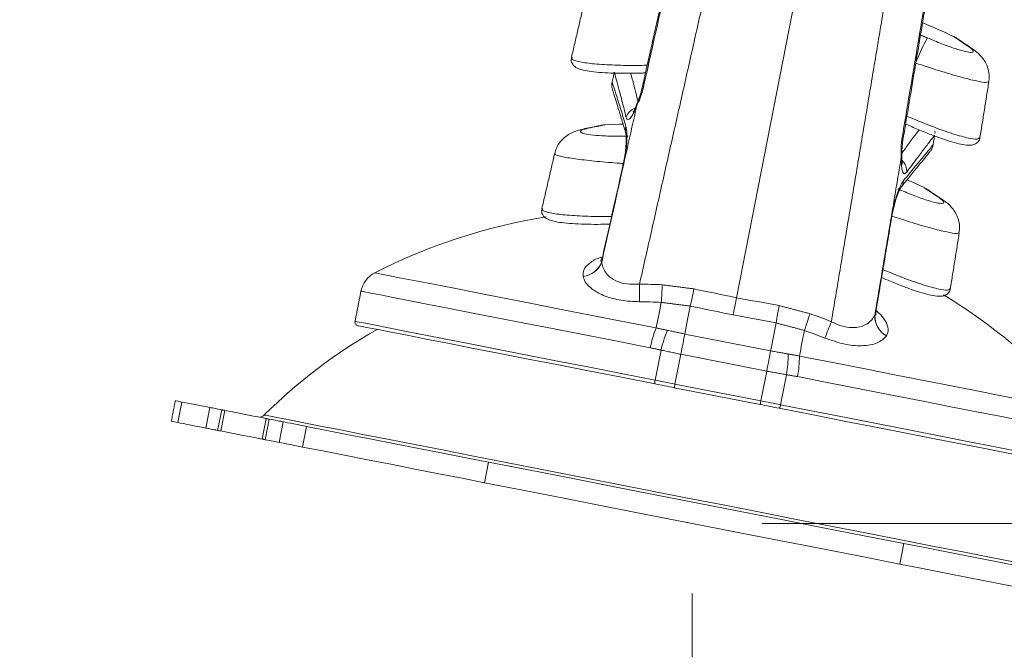
# Model space of a CAD drawing. Units: inches. Extents: x 3 to 99.2, y 1.4 to 64.8.
# Drawn here: x 36.6 to 40.8, y 41.2 to 43.9 of the extents above; entities that cross this region are included whole.
import ezdxf

# ---------------------------------------------------------------- set-up
doc = ezdxf.new("R2010")
doc.units = ezdxf.units.IN
doc.header["$MEASUREMENT"] = 0
doc.styles.add('SLDTEXTSTYLE0', font='TXT', dxfattribs={"width": 0.75})
doc.dimstyles.new('SLDDIMSTYLE0', dxfattribs={"dimtxt": 0.826772, "dimasz": 0.936, "dimexe": 0, "dimexo": 0.0625, "dimgap": 0.206693, "dimtad": 0, "dimtih": 1, "dimtoh": 1, "dimrnd": 1e-09, "dimzin": 12, "dimdsep": 46, "dimtxsty": 'SLDTEXTSTYLE0', "dimsah": 1, "dimcen": 0.09, "dimadec": 0, "dimazin": 0, "dimtfac": 1, "dimtofl": 0, "dimtmove": 0, "dimatfit": 3, "dimfxl": 0, "dimtolj": 1, "dimtzin": 12, "dimarcsym": 0})

# ---------------------------------------------------------------- blocks, each defined once
blk = doc.blocks.new('*D14')
at = {"color": 7, "linetype": 'Continuous', "lineweight": 0}
for p, q in [((15.6297, 41.4136), (15.6297, 38.7391)), ((39.4785, 41.4136), (39.4785, 38.7391)), ((25.5824, 41.3591), (25.5824, 40.2437)), ((25.5824, 41.3591), (25.7502, 41.3591)), ((29.0024, 41.3591), (28.8345, 41.3591)), ((29.0024, 41.3591), (29.0024, 40.2437)), ((25.5824, 40.2437), (25.7502, 40.2437)), ((29.0024, 40.2437), (28.8345, 40.2437)), ((15.6297, 39.4891), (23.1456, 39.4891)), ((39.4785, 39.4891), (31.4391, 39.4891))]:
    blk.add_line(p, q, dxfattribs=at)
for points in [[(15.6297, 39.4891), (16.5657, 39.3331), (16.5657, 39.6451)], [(39.4785, 39.4891), (38.5425, 39.6451), (38.5425, 39.3331)]]:
    blk.add_solid(points, dxfattribs=at)
at = {"color": 7, "linetype": 'Continuous', "lineweight": 0, "attachment_point": 1, "style": 'SLDTEXTSTYLE0'}
for s, insert, char_height in [('605.8', (25.9181, 41.211), 0.82677), ('23.85', (25.9181, 39.8987), 0.82677), ('MAX. SPREAD', (23.7823, 38.5863), 0.826772)]:
    blk.add_mtext(s, dxfattribs=dict(at, insert=insert, char_height=char_height))
blk = doc.blocks.new('*D15')
at = {"color": 7, "linetype": 'Continuous', "lineweight": 0}
for p, q in [((30.2562, 61.2476), (46.8606, 61.2476)), ((46.1106, 61.2476), (46.1106, 54.5649)), ((44.4006, 54.4665), (44.4006, 53.351)), ((44.4006, 54.4665), (44.5685, 54.4665)), ((47.8206, 54.4665), (47.6528, 54.4665)), ((47.8206, 54.4665), (47.8206, 53.351)), ((44.4006, 53.351), (44.5685, 53.351)), ((47.8206, 53.351), (47.6528, 53.351)), ((46.1106, 41.7136), (46.1106, 49.3156)), ((39.7785, 41.7136), (46.8606, 41.7136))]:
    blk.add_line(p, q, dxfattribs=at)
for points in [[(46.1106, 61.2476), (45.9546, 60.3116), (46.2666, 60.3116)], [(46.1106, 41.7136), (46.2666, 42.6496), (45.9546, 42.6496)]]:
    blk.add_solid(points, dxfattribs=at)
at = {"color": 7, "linetype": 'Continuous', "lineweight": 0, "char_height": 0.82677, "attachment_point": 1, "style": 'SLDTEXTSTYLE0'}
for s, insert in [('496.2', (44.7364, 54.3183)), ('19.53', (44.7364, 53.006)), ('MAX.', (44.8018, 51.6937)), ('EXTENSION', (43.3493, 50.3813))]:
    blk.add_mtext(s, dxfattribs=dict(at, insert=insert))

msp = doc.modelspace()

# ---------------------------------------------------------------- linework, layer by layer
at = {"color": 7, "linetype": 'Continuous', "lineweight": 15}
for p, q in [((39.668, 42.6803), (40.0117, 44.4337)), ((40.6703, 43.7531), (40.6571, 43.7603)), ((39.135, 43.6037), (39.135, 43.6037)), ((39.1352, 43.6044), (39.1352, 43.6044)), ((39.2626, 43.5754), (39.2626, 43.5754)), ((39.033, 43.4066), (39.0182, 43.405)), ((40.5101, 43.3342), (40.5101, 43.3342)), ((40.5102, 43.3348), (40.5102, 43.3348)), ((40.5302, 43.1131), (40.5435, 43.1059)), ((39.4465, 42.5249), (39.8145, 42.4528)), ((39.3449, 42.456), (39.3196, 42.3274)), ((39.4294, 42.4381), (39.4045, 42.3107)), ((39.7974, 42.366), (39.4294, 42.4381)), ((39.7974, 42.366), (39.7725, 42.2386)), ((39.8825, 42.3506), (39.8573, 42.222)), ((39.7694, 42.2229), (39.4014, 42.295)), ((39.4045, 42.3107), (39.7725, 42.2386)), ((37.2748, 42.1455), (37.292, 42.2336)), ((37.4112, 42.2102), (37.3939, 42.1222)), ((37.4448, 42.1122), (37.462, 42.2002)), ((37.4757, 42.1976), (37.4584, 42.1095)), ((37.6351, 42.0749), (37.6523, 42.1629)), ((37.666, 42.1603), (37.6487, 42.0722)), ((37.7081, 42.0606), (37.7254, 42.1486)), ((37.8262, 42.1288), (37.809, 42.0408)), ((38.6061, 41.976), (38.5889, 41.8879)), ((40.3854, 41.6272), (40.3681, 41.5392))]:
    msp.add_line(p, q, dxfattribs=at)
at = {"color": 7, "linetype": 'Continuous', "lineweight": 15, "flags": 128}
for points in [[(39.2677, 43.5752), (39.2635, 43.5756), (39.2626, 43.5754)], [(39.2412, 43.5041), (39.2414, 43.5104), (39.2421, 43.5125)], [(39.1833, 43.4242), (39.1662, 43.4237), (39.1015, 43.421)], [(40.3813, 43.3562), (40.3805, 43.3567), (40.3765, 43.3579)], [(40.3765, 43.2904), (40.3763, 43.2879), (40.3742, 43.282)], [(39.1807, 43.2442), (39.1808, 43.2443), (39.1824, 43.2444)], [(40.4722, 43.1523), (40.4133, 43.1793), (40.3981, 43.1859)], [(40.3321, 43.0186), (40.3321, 43.0186), (40.3305, 43.0193)], [(38.118, 42.7872), (38.1252, 42.7858), (38.1467, 42.7816), (38.1824, 42.7746), (38.2318, 42.7649), (38.2946, 42.7526), (38.3701, 42.7378), (38.4577, 42.7207), (38.5563, 42.7013), (38.6652, 42.68), (38.7834, 42.6568), (38.9095, 42.6321), (39.0426, 42.606), (39.1812, 42.5788), (39.3241, 42.5508)], [(39.2986, 42.466), (39.1567, 42.4938), (39.0189, 42.5208), (38.8863, 42.5468), (38.7602, 42.5715), (38.6417, 42.5947), (38.5318, 42.6163), (38.4315, 42.6359), (38.3417, 42.6535), (38.2632, 42.6689), (38.1967, 42.682), (38.1427, 42.6925), (38.1018, 42.7005), (38.0744, 42.7059), (38.0606, 42.7086), (38.0589, 42.709)], [(39.3241, 42.5508), (39.327, 42.5652), (39.3297, 42.5794), (39.3325, 42.5934), (39.3352, 42.6072), (39.3379, 42.6208), (39.3405, 42.6342), (39.3431, 42.6475), (39.3457, 42.6605)], [(39.4465, 42.5249), (39.4495, 42.5407), (39.4526, 42.5562), (39.4556, 42.5714), (39.4585, 42.5865), (39.4614, 42.6013), (39.4643, 42.616), (39.4671, 42.6303), (39.4699, 42.6445)], [(38.0335, 42.5795), (38.0353, 42.5791), (38.0497, 42.5763), (38.0784, 42.5707), (38.1211, 42.5623), (38.1774, 42.5513), (38.2468, 42.5377), (38.3286, 42.5216), (38.4221, 42.5033), (38.5264, 42.4828), (38.6406, 42.4604), (38.7636, 42.4363), (38.8942, 42.4107), (39.0313, 42.3839), (39.1736, 42.356), (39.3196, 42.3274)], [(39.8145, 42.4528), (39.8175, 42.4685), (39.8206, 42.484), (39.8236, 42.4993), (39.8265, 42.5144), (39.8294, 42.5292), (39.8323, 42.5438), (39.8351, 42.5582), (39.8379, 42.5724)], [(39.3193, 42.3111), (39.1747, 42.3395), (39.0339, 42.3671), (38.8982, 42.3937), (38.7689, 42.419), (38.6471, 42.4429), (38.5341, 42.465), (38.4308, 42.4853), (38.3382, 42.5034), (38.2572, 42.5193), (38.1885, 42.5328), (38.1328, 42.5437), (38.0906, 42.552), (38.0622, 42.5575), (38.0479, 42.5603), (38.0461, 42.5607)], [(39.9375, 42.4306), (39.9403, 42.445), (39.9431, 42.4591), (39.9458, 42.4731), (39.9485, 42.4869), (39.9512, 42.5006), (39.9538, 42.514), (39.9564, 42.5272), (39.959, 42.5403)], [(39.4465, 42.5249), (39.4448, 42.5167), (39.443, 42.5075), (39.4411, 42.4973), (39.4389, 42.4864), (39.4367, 42.4749), (39.4343, 42.4629), (39.4319, 42.4506), (39.4294, 42.4381)], [(39.8145, 42.4528), (39.8128, 42.4446), (39.811, 42.4354), (39.809, 42.4252), (39.8069, 42.4143), (39.8046, 42.4028), (39.8023, 42.3908), (39.7999, 42.3784), (39.7974, 42.366)], [(39.9375, 42.4306), (40.0804, 42.4026), (40.2191, 42.3754), (40.3521, 42.3493), (40.4783, 42.3246), (40.5964, 42.3014), (40.7053, 42.2801), (40.804, 42.2607), (40.8915, 42.2436), (40.967, 42.2288), (41.0298, 42.2165), (41.0792, 42.2068), (41.1149, 42.1998), (41.1365, 42.1956), (41.1437, 42.1941)], [(39.3196, 42.3274), (39.3302, 42.3253), (39.3407, 42.3232), (39.3513, 42.3211), (39.3619, 42.3191), (39.3725, 42.317), (39.3832, 42.3149), (39.3938, 42.3128), (39.4045, 42.3107)], [(41.1688, 42.0994), (41.1671, 42.0997), (41.1533, 42.1024), (41.1259, 42.1078), (41.085, 42.1158), (41.031, 42.1264), (40.9645, 42.1394), (40.886, 42.1548), (40.7962, 42.1724), (40.6959, 42.1921), (40.586, 42.2136), (40.4675, 42.2368), (40.3414, 42.2616), (40.2088, 42.2875), (40.071, 42.3146), (39.9291, 42.3424)], [(39.4014, 42.295), (39.3911, 42.297), (39.3808, 42.2991), (39.3705, 42.3011), (39.3602, 42.3031), (39.3499, 42.3051), (39.3397, 42.3071), (39.3295, 42.3091), (39.3193, 42.3111)], [(39.4045, 42.3107), (39.4039, 42.3077), (39.4033, 42.3047), (39.4028, 42.302), (39.4023, 42.2996), (39.4019, 42.2977), (39.4016, 42.2962), (39.4014, 42.2953), (39.4014, 42.295)], [(37.292, 42.2336), (37.2762, 42.2367), (37.2665, 42.2386), (37.2632, 42.2392), (37.2632, 42.2392)], [(39.7725, 42.2386), (39.7719, 42.2355), (39.7713, 42.2326), (39.7708, 42.2299), (39.7703, 42.2275), (39.7699, 42.2255), (39.7696, 42.2241), (39.7694, 42.2232), (39.7694, 42.2229)], [(39.7725, 42.2386), (39.7831, 42.2365), (39.7938, 42.2344), (39.8044, 42.2323), (39.815, 42.2302), (39.8256, 42.2282), (39.8362, 42.2261), (39.8468, 42.224), (39.8573, 42.222)], [(37.292, 42.2336), (37.3018, 42.2316), (37.3153, 42.229), (37.3313, 42.2259), (37.349, 42.2224), (37.3671, 42.2189), (37.3842, 42.2155), (37.3993, 42.2125), (37.4112, 42.2102)], [(37.4112, 42.2102), (37.4164, 42.2092), (37.422, 42.2081), (37.4279, 42.2069), (37.4341, 42.2057), (37.4407, 42.2044), (37.4475, 42.2031), (37.4546, 42.2017), (37.462, 42.2002)], [(37.462, 42.2002), (37.465, 42.1997), (37.4677, 42.1991), (37.4701, 42.1987), (37.472, 42.1983), (37.4736, 42.198), (37.4748, 42.1977), (37.4754, 42.1976), (37.4757, 42.1976)], [(37.4757, 42.1976), (37.4824, 42.1962), (37.5015, 42.1925), (37.5302, 42.1869), (37.564, 42.1802), (37.5978, 42.1736), (37.6264, 42.168), (37.6456, 42.1643), (37.6523, 42.1629)], [(39.8515, 42.2068), (39.8413, 42.2088), (39.8311, 42.2108), (39.8209, 42.2128), (39.8106, 42.2148), (39.8003, 42.2168), (39.79, 42.2188), (39.7797, 42.2209), (39.7694, 42.2229)], [(41.1247, 41.9572), (41.1229, 41.9576), (41.1086, 41.9604), (41.0802, 41.9659), (41.038, 41.9742), (40.9822, 41.9851), (40.9136, 41.9986), (40.8325, 42.0145), (40.74, 42.0326), (40.6367, 42.0529), (40.5237, 42.075), (40.4019, 42.0989), (40.2726, 42.1242), (40.1369, 42.1508), (39.9961, 42.1784), (39.8515, 42.2068)], [(39.8573, 42.222), (40.0034, 42.1933), (40.1456, 42.1654), (40.2827, 42.1386), (40.4133, 42.113), (40.5363, 42.0889), (40.6505, 42.0665), (40.7548, 42.046), (40.8483, 42.0277), (40.9302, 42.0117), (40.9996, 41.9981), (41.0559, 41.987), (41.0986, 41.9787), (41.1272, 41.973), (41.1416, 41.9702), (41.1434, 41.9699)], [(37.2748, 42.1455), (37.2589, 42.1486), (37.2493, 42.1505), (37.246, 42.1512), (37.246, 42.1512)], [(37.6443, 42.1779), (37.6512, 42.1766), (37.6717, 42.1726), (37.7058, 42.1659), (37.7531, 42.1566), (37.8134, 42.1448), (37.8861, 42.1305), (37.9707, 42.1139), (38.0667, 42.0951), (38.1733, 42.0742), (38.2897, 42.0514), (38.415, 42.0269), (38.5484, 42.0007), (38.6887, 41.9732), (38.8351, 41.9445), (38.9864, 41.9149), (39.1415, 41.8845), (39.2992, 41.8536), (39.4584, 41.8223), (39.6179, 41.7911), (39.7765, 41.76), (39.933, 41.7293), (40.0863, 41.6993), (40.2353, 41.6701), (40.3788, 41.6419), (40.5158, 41.6151), (40.6453, 41.5897), (40.7662, 41.566), (40.8778, 41.5441)], [(37.6523, 42.1629), (37.6525, 42.1629), (37.6532, 42.1628), (37.6544, 42.1625), (37.6559, 42.1622), (37.6579, 42.1618), (37.6603, 42.1614), (37.663, 42.1608), (37.666, 42.1603)], [(37.666, 42.1603), (37.675, 42.1585), (37.6837, 42.1568), (37.6919, 42.1552), (37.6996, 42.1537), (37.7069, 42.1522), (37.7136, 42.1509), (37.7198, 42.1497), (37.7254, 42.1486)], [(37.3939, 42.1222), (37.382, 42.1245), (37.3669, 42.1275), (37.3498, 42.1308), (37.3318, 42.1344), (37.3141, 42.1378), (37.298, 42.141), (37.2846, 42.1436), (37.2748, 42.1455)], [(37.4448, 42.1122), (37.4374, 42.1137), (37.4302, 42.1151), (37.4234, 42.1164), (37.4169, 42.1177), (37.4106, 42.1189), (37.4047, 42.1201), (37.3992, 42.1212), (37.3939, 42.1222)], [(37.4584, 42.1095), (37.4582, 42.1096), (37.4575, 42.1097), (37.4564, 42.1099), (37.4548, 42.1102), (37.4528, 42.1106), (37.4505, 42.1111), (37.4478, 42.1116), (37.4448, 42.1122)], [(37.4584, 42.1095), (37.4651, 42.1082), (37.4843, 42.1045), (37.5129, 42.0988), (37.5467, 42.0922), (37.5805, 42.0856), (37.6092, 42.08), (37.6283, 42.0762), (37.6351, 42.0749)], [(37.7254, 42.1486), (37.7337, 42.147), (37.7444, 42.1449), (37.7569, 42.1424), (37.7707, 42.1397), (37.7852, 42.1369), (37.7997, 42.134), (37.8136, 42.1313), (37.8262, 42.1288)], [(38.6061, 41.976), (38.5097, 41.9949), (38.4095, 42.0145), (38.3073, 42.0345), (38.2048, 42.0546), (38.1037, 42.0744), (38.0058, 42.0936), (37.9128, 42.1119), (37.8262, 42.1288)], [(37.6487, 42.0722), (37.6457, 42.0728), (37.643, 42.0733), (37.6407, 42.0738), (37.6387, 42.0742), (37.6371, 42.0745), (37.636, 42.0747), (37.6353, 42.0749), (37.6351, 42.0749)], [(37.6487, 42.0722), (37.6578, 42.0705), (37.6664, 42.0688), (37.6746, 42.0672), (37.6824, 42.0656), (37.6896, 42.0642), (37.6963, 42.0629), (37.7025, 42.0617), (37.7081, 42.0606)], [(37.809, 42.0408), (37.7964, 42.0433), (37.7825, 42.046), (37.768, 42.0489), (37.7535, 42.0517), (37.7397, 42.0544), (37.7271, 42.0569), (37.7165, 42.059), (37.7081, 42.0606)], [(38.5889, 41.8879), (38.4924, 41.9068), (38.3923, 41.9265), (38.2901, 41.9465), (38.1875, 41.9666), (38.0865, 41.9864), (37.9886, 42.0056), (37.8956, 42.0238), (37.809, 42.0408)], [(40.3854, 41.6272), (40.2149, 41.6606), (40.0395, 41.695), (39.8603, 41.7301), (39.6787, 41.7657), (39.4957, 41.8016), (39.3128, 41.8374), (39.1312, 41.8731), (38.952, 41.9082), (38.7766, 41.9426), (38.6061, 41.976)], [(40.3681, 41.5392), (40.1976, 41.5726), (40.0222, 41.607), (39.8431, 41.6421), (39.6614, 41.6777), (39.4785, 41.7136), (39.2956, 41.7494), (39.1139, 41.785), (38.9348, 41.8201), (38.7593, 41.8545), (38.5889, 41.8879)], [(41.1653, 41.4743), (41.0787, 41.4913), (40.9856, 41.5095), (40.8877, 41.5287), (40.7867, 41.5485), (40.6842, 41.5686), (40.5819, 41.5887), (40.4818, 41.6083), (40.3854, 41.6272)], [(41.148, 41.3863), (41.0614, 41.4033), (40.9684, 41.4215), (40.8705, 41.4407), (40.7694, 41.4605), (40.6669, 41.4806), (40.5647, 41.5007), (40.4645, 41.5203), (40.3681, 41.5392)]]:
    msp.add_lwpolyline(points, dxfattribs=at)
at = {"color": 7, "linetype": 'Continuous', "lineweight": 15}
for centre, radius, start, end in [((39.3791, 41.2065), 2.8656, 64.8036, 67.7075), ((41.5466, 43.2277), 1.2023, 151.9097, 157.2834), ((39.2548, 43.4338), 0.0627, 110.3433, 161.6087), ((39.2463, 43.3992), 0.0544, 162.5258, 197.0873), ((40.3351, 43.2221), 0.0627, 356.2115, 47.539), ((40.3298, 43.1868), 0.0544, 320.4041, 355.2941), ((39.2522, 40.5594), 2.5, 99.2009, 116.9818), ((38.9992, 42.8689), 0.0975, 276.6763, 339.1969), ((38.9993, 42.8683), 0.0975, 276.6725, 339.1809), ((38.1688, 42.6874), 0.112, 116.9818, 168.9097), ((33.9538, 42.7681), 5.2989, 358.8665, 359.6815), ((39.2386, 40.6071), 2.1316, 87.0001, 89.6218), ((34.8011, 42.9687), 4.555, 356.1206, 357.069), ((36.364, 43.3621), 3.1877, 346.9896, 348.3452), ((39.2382, 40.6113), 2.052, 86.9988, 89.6237), ((39.2522, 40.5594), 2.5, 40.8375, 58.5721), ((42.9737, 42.0663), 3.1764, 169.4716, 170.832), ((38.0492, 42.5764), 0.016, 168.9097, 258.9097), ((44.299, 41.1047), 4.5713, 160.7516, 161.6967), ((39.2831, 40.5988), 2.1312, 68.1973, 70.8195), ((44.9937, 40.6037), 5.3003, 158.1368, 158.9516), ((40.3581, 42.602), 0.0975, 178.6383, 241.1471), ((40.3585, 42.6025), 0.0975, 178.6228, 241.1433), ((39.2522, 40.5594), 2.2815, 119.5226, 134.8109), ((39.6741, 42.3994), 0.3813, 156.6015, 169.9445), ((39.7822, 42.3598), 0.4478, 156.1713, 167.5879), ((39.2841, 40.6002), 2.0541, 68.1973, 70.8195), ((39.4414, 42.4266), 0.4476, 350.2301, 1.6501), ((39.5563, 42.4225), 0.3813, 347.8753, 1.2198), ((39.3436, 42.3187), 0.0255, 160.166, 197.2752), ((39.8318, 42.223), 0.0255, 320.5365, 357.6614), ((37.6232, 42.1992), 0.03, 258.9097, 314.8109)]:
    msp.add_arc(centre, radius, start, end, dxfattribs=at)
for centre, major_axis, ratio, start_param, end_param in [((-44.1313, 56.9006), (145.2653, -28.3826), 0.017434, 0.959314, 0.960847), ((122.6346, 24.2117), (145.2306, -28.5596), 0.017434, 2.180746, 2.182279), ((-44.1323, 56.9042), (145.2646, -28.3858), 0.016801, 0.959301, 0.960847), ((122.6368, 24.2146), (145.2312, -28.5563), 0.016801, 2.180745, 2.182292)]:
    msp.add_ellipse(centre, major_axis=major_axis, ratio=ratio, start_param=start_param, end_param=end_param, dxfattribs=at)
for points in [[(39.6496, 44.5015), (39.2526, 42.7386)], [(40.0746, 42.5775), (40.3726, 44.3598)], [(39.3968, 44.1729), (39.2627, 43.5754)], [(39.0158, 43.9457), (38.9611, 43.7104)], [(40.3812, 43.3562), (40.4825, 43.9601)], [(40.4566, 43.8055), (40.4859, 43.7938)], [(38.9611, 43.7104), (38.961, 43.7099)], [(39.1352, 43.6044), (39.135, 43.6037)], [(39.135, 43.6038), (39.135, 43.6034)], [(40.7113, 43.3668), (40.7495, 43.6056)], [(40.7495, 43.6056), (40.7496, 43.6058)], [(40.5101, 43.3342), (40.5102, 43.3348)], [(38.889, 43.2985), (38.8343, 43.0632)], [(40.3742, 43.282), (40.2607, 42.6043)], [(39.1811, 43.2441), (39.0934, 42.8534)], [(38.8343, 43.0632), (38.8342, 43.0627)], [(40.2658, 42.6236), (40.332, 43.0186)], [(40.5845, 42.7196), (40.6227, 42.9584)], [(40.6227, 42.9584), (40.6227, 42.9586)], [(39.094, 42.8533), (39.0903, 42.8343)], [(39.0903, 42.8343), (39.0905, 42.8337)], [(39.0106, 42.7715), (39.0105, 42.7721)], [(38.0589, 42.709), (38.0335, 42.5795)], [(39.3501, 42.7358), (39.486, 42.7182)], [(39.4699, 42.6445), (39.3457, 42.6605)], [(39.8508, 42.6467), (39.9832, 42.6117)], [(40.261, 42.6048), (40.2648, 42.624)], [(39.959, 42.5403), (39.8379, 42.5724)], [(40.2607, 42.6043), (40.261, 42.6048)], [(39.3241, 42.5508), (39.3726, 42.5407)], [(39.3726, 42.5407), (39.4465, 42.5249)], [(40.3114, 42.5171), (40.3111, 42.5166)], [(39.3449, 42.456), (39.2986, 42.466)], [(39.4294, 42.4381), (39.3449, 42.456)], [(39.8145, 42.4528), (39.8888, 42.4395)], [(39.8888, 42.4395), (39.9375, 42.4306)], [(39.8825, 42.3506), (39.7974, 42.366)], [(39.9291, 42.3424), (39.8825, 42.3506)], [(37.2632, 42.2392), (37.246, 42.1512)]]:
    msp.add_open_spline(points, degree=1, dxfattribs=at)
for points, knots in [([(39.4017, 44.1727), (39.3926, 44.1321), (39.3479, 43.9329), (39.3033, 43.7337), (39.2677, 43.5752)], [0, 0, 0, 0, 0.203992, 1, 1, 1, 1]), ([(40.3765, 43.3579), (40.3834, 43.3989), (40.4172, 43.6002), (40.451, 43.8015), (40.478, 43.9618)], [0, 0, 0, 0, 0.203992, 1, 1, 1, 1]), ([(40.6571, 43.7603), (40.6367, 43.7738), (40.6008, 43.7976), (40.5994, 43.7985), (40.5988, 43.7989)], [0, 0, 0, 0, 0.56747, 1, 1, 1, 1]), ([(40.6716, 43.7522), (40.6639, 43.7573), (40.6449, 43.77), (40.6251, 43.7831), (40.6139, 43.7905), (40.6116, 43.792), (40.6107, 43.7926), (40.611, 43.7924), (40.6103, 43.7929), (40.6099, 43.7932), (40.6083, 43.7942), (40.6049, 43.7962), (40.6016, 43.7985), (40.5992, 43.7993), (40.5989, 43.7994)], [0, 0, 0, 0, 0.190308, 0.473164, 0.750969, 0.888533, 0.923539, 0.945717, 0.947922, 0.949925, 0.953233, 0.970269, 0.996724, 1, 1, 1, 1]), ([(40.4859, 43.7938), (40.5069, 43.785), (40.5487, 43.7673), (40.6064, 43.7466), (40.6512, 43.7337), (40.6785, 43.73), (40.686, 43.7355), (40.6762, 43.747), (40.662, 43.7569), (40.6571, 43.7603)], [0, 0, 0, 0, 0.157316, 0.314774, 0.468621, 0.61895, 0.768534, 0.920331, 1, 1, 1, 1]), ([(40.7483, 43.6059), (40.7496, 43.6133), (40.7527, 43.6315), (40.7476, 43.6594), (40.7371, 43.6861), (40.7228, 43.7078), (40.7065, 43.7254), (40.6897, 43.7399), (40.6767, 43.7485), (40.6702, 43.7528)], [0, 0, 0, 0, 0.11011, 0.267633, 0.408801, 0.541694, 0.678745, 0.838977, 1, 1, 1, 1]), ([(38.9625, 43.7102), (38.9614, 43.7071), (38.9579, 43.6974), (38.9652, 43.6796), (38.9774, 43.6683), (38.9917, 43.6609), (39.0125, 43.6546), (39.0456, 43.6489), (39.09, 43.6447), (39.1426, 43.6423), (39.2, 43.6418), (39.2461, 43.6423), (39.2723, 43.6435), (39.278, 43.6438)], [0, 0, 0, 0, 0.031528, 0.097225, 0.154, 0.221809, 0.328242, 0.453481, 0.58534, 0.711978, 0.837843, 0.96415, 1, 1, 1, 1]), ([(38.9653, 43.7094), (38.9638, 43.7077), (38.958, 43.7017), (38.9865, 43.6921), (39.0463, 43.6826), (39.1332, 43.6769), (39.2171, 43.6752), (39.2688, 43.676), (39.2853, 43.6763)], [0, 0, 0, 0, 0.078453, 0.288935, 0.493584, 0.696771, 0.903266, 1, 1, 1, 1]), ([(40.7472, 43.606), (40.7457, 43.6042), (40.7424, 43.6004), (40.6995, 43.6077), (40.629, 43.6253), (40.5365, 43.6524), (40.4687, 43.6748), (40.4349, 43.6859)], [0, 0, 0, 0, 0.1658226, 0.3692866, 0.5773382, 0.7893533, 1, 1, 1, 1]), ([(39.1443, 43.6464), (39.1437, 43.6431), (39.142, 43.6347), (39.1388, 43.6199), (39.1362, 43.6087), (39.1352, 43.6044)], [0, 0, 0, 0, 0.276209, 0.718148, 1, 1, 1, 1]), ([(39.1953, 43.4536), (39.1891, 43.4783), (39.1768, 43.5277), (39.1619, 43.583), (39.1508, 43.6236), (39.146, 43.6406), (39.1445, 43.6459), (39.1443, 43.6464)], [0, 0, 0, 0, 0.239748, 0.479494, 0.726038, 0.972582, 1, 1, 1, 1]), ([(39.2149, 43.6422), (39.216, 43.6381), (39.2207, 43.6207), (39.231, 43.5815), (39.2415, 43.5389), (39.2457, 43.5219)], [0, 0, 0, 0, 0.160263, 0.664911, 1, 1, 1, 1]), ([(39.135, 43.6037), (39.134, 43.5966), (39.1322, 43.5853), (39.1361, 43.5746), (39.1376, 43.5706)], [0, 0, 0, 0, 0.625452, 1, 1, 1, 1]), ([(39.1352, 43.6046), (39.1352, 43.6044), (39.1351, 43.6041), (39.135, 43.6038), (39.135, 43.6037)], [0, 0, 0, 0, 0.784696, 1, 1, 1, 1]), ([(39.1352, 43.6044), (39.1372, 43.598), (39.1414, 43.5853), (39.1542, 43.5452), (39.1714, 43.4907), (39.1868, 43.4406), (39.1944, 43.4155)], [0, 0, 0, 0, 0.246739, 0.493486, 0.746736, 1, 1, 1, 1]), ([(39.1371, 43.5705), (39.1384, 43.5662), (39.1412, 43.5571), (39.15, 43.5286), (39.1625, 43.4882), (39.1773, 43.4403), (39.1892, 43.4009), (39.1946, 43.3828)], [0, 0, 0, 0, 0.190603, 0.40193, 0.612321, 0.822285, 1, 1, 1, 1]), ([(39.2677, 43.5752), (39.2649, 43.565), (39.2585, 43.5415), (39.2478, 43.5186), (39.2423, 43.5065), (39.2412, 43.5041)], [0, 0, 0, 0, 0.379557, 0.876305, 1, 1, 1, 1]), ([(39.2621, 43.5755), (39.2612, 43.5707), (39.2579, 43.5544), (39.2497, 43.5329), (39.2441, 43.5179), (39.2421, 43.5125)], [0, 0, 0, 0, 0.210672, 0.717315, 1, 1, 1, 1]), ([(39.0905, 42.8337), (39.1127, 42.9327), (39.163, 43.1562), (39.2132, 43.3796), (39.2412, 43.5041)], [0, 0, 0, 0, 0.4432431, 1, 1, 1, 1]), ([(39.2412, 43.5041), (39.2397, 43.5003), (39.2334, 43.4839), (39.2217, 43.4604), (39.2084, 43.4437), (39.1994, 43.4424), (39.1965, 43.4504), (39.1953, 43.4536)], [0, 0, 0, 0, 0.0782894, 0.3370881, 0.5947939, 0.8392768, 1, 1, 1, 1]), ([(39.242, 43.5129), (39.2393, 43.5058), (39.2339, 43.4918), (39.2281, 43.481), (39.2251, 43.4769), (39.2257, 43.4776), (39.2257, 43.4776)], [0, 0, 0, 0, 0.370081, 0.727523, 0.966143, 1, 1, 1, 1]), ([(40.3983, 43.4582), (40.4298, 43.445), (40.4954, 43.4174), (40.5871, 43.3846), (40.6591, 43.364), (40.7033, 43.3573), (40.7073, 43.3641), (40.7091, 43.3672)], [0, 0, 0, 0, 0.19919, 0.415442, 0.626016, 0.830754, 1, 1, 1, 1]), ([(39.0747, 43.4164), (39.0745, 43.4163), (39.07, 43.4154), (39.0522, 43.4119), (39.0287, 43.4071), (39.0173, 43.4048)], [0, 0, 0, 0, 0.0322232, 0.5280321, 1, 1, 1, 1]), ([(39.1015, 43.4204), (39.1029, 43.4206), (39.1097, 43.422), (39.0823, 43.4166), (39.0461, 43.4092), (39.033, 43.4066)], [0, 0, 0, 0, 0.135082, 0.687868, 1, 1, 1, 1]), ([(39.1015, 43.4209), (39.0994, 43.4207), (39.0956, 43.4204), (39.0915, 43.4197), (39.0892, 43.4193), (39.0887, 43.4192), (39.0884, 43.4191), (39.0882, 43.4191), (39.088, 43.419), (39.0877, 43.419), (39.0864, 43.4187), (39.0815, 43.4177), (39.0698, 43.4154), (39.0657, 43.4146)], [0, 0, 0, 0, 0.043583, 0.080501, 0.088489, 0.09223, 0.095163, 0.099329, 0.107489, 0.131236, 0.273813, 0.743166, 1, 1, 1, 1]), ([(39.0876, 43.4189), (39.0876, 43.4189), (39.0877, 43.419), (39.0867, 43.4188), (39.0857, 43.4186)], [0, 0, 0, 0, 0.088072, 1, 1, 1, 1]), ([(39.1944, 43.4155), (39.1963, 43.4057), (39.2, 43.3862), (39.1979, 43.3357), (39.1912, 43.2858), (39.1846, 43.2548), (39.1824, 43.2444)], [0, 0, 0, 0, 0.287939, 0.574841, 0.857533, 1, 1, 1, 1]), ([(40.3928, 43.4252), (40.3944, 43.4244), (40.4147, 43.415), (40.4544, 43.3981), (40.5089, 43.3761), (40.5591, 43.3579), (40.6027, 43.3443), (40.6394, 43.3355), (40.6637, 43.3327), (40.6833, 43.3348), (40.7, 43.3431), (40.7108, 43.3576), (40.7105, 43.3657), (40.7105, 43.3675)], [0, 0, 0, 0, 0.010634, 0.139239, 0.267323, 0.394032, 0.520698, 0.647868, 0.781114, 0.858652, 0.921279, 0.982415, 1, 1, 1, 1]), ([(39.0183, 43.4043), (39.0093, 43.4026), (38.9898, 43.3988), (38.9636, 43.3891), (38.9358, 43.3723), (38.9133, 43.3504), (38.8963, 43.325), (38.892, 43.3059), (38.8902, 43.2983)], [0, 0, 0, 0, 0.189591, 0.410037, 0.558524, 0.715675, 0.886342, 1, 1, 1, 1]), ([(39.033, 43.4066), (39.0223, 43.4039), (39.001, 43.3986), (38.9967, 43.3901), (39.0143, 43.3825), (39.0525, 43.3767), (39.106, 43.3731), (39.1594, 43.3722), (39.1926, 43.3728), (39.2041, 43.373)], [0, 0, 0, 0, 0.157315, 0.314774, 0.468621, 0.618951, 0.768533, 0.920333, 1, 1, 1, 1]), ([(39.1943, 43.3832), (39.1943, 43.3833), (39.1941, 43.3837), (39.1955, 43.3762), (39.1962, 43.36), (39.1949, 43.3318), (39.192, 43.3035), (39.1885, 43.2847), (39.1875, 43.2795)], [0, 0, 0, 0, 0.058288, 0.206175, 0.407146, 0.644901, 0.900814, 1, 1, 1, 1]), ([(40.3768, 43.3002), (40.3858, 43.3126), (40.409, 43.3446), (40.434, 43.3779), (40.4463, 43.3942), (40.4506, 43.3999)], [0, 0, 0, 0, 0.289936, 0.750186, 1, 1, 1, 1]), ([(40.5176, 43.3772), (40.5131, 43.3715), (40.504, 43.3599), (40.4755, 43.3227), (40.4402, 43.276), (40.4118, 43.2373), (40.3976, 43.2179)], [0, 0, 0, 0, 0.273908, 0.550288, 0.774478, 1, 1, 1, 1]), ([(40.5102, 43.3348), (40.5113, 43.3418), (40.5136, 43.3556), (40.5161, 43.3695), (40.5173, 43.3759), (40.5176, 43.3772)], [0, 0, 0, 0, 0.442109, 0.88481, 1, 1, 1, 1]), ([(40.518, 43.3845), (40.5183, 43.3865), (40.519, 43.3908), (40.5185, 43.3939), (40.5182, 43.3956)], [0, 0, 0, 0, 0.478512, 1, 1, 1, 1]), ([(40.3742, 43.282), (40.3737, 43.2916), (40.3729, 43.31), (40.3735, 43.3373), (40.3757, 43.3529), (40.3765, 43.3579)], [0, 0, 0, 0, 0.431189, 0.819469, 1, 1, 1, 1]), ([(40.3765, 43.2904), (40.3767, 43.2981), (40.3772, 43.3155), (40.3784, 43.3388), (40.3809, 43.353), (40.3814, 43.3561)], [0, 0, 0, 0, 0.379313, 0.861726, 1, 1, 1, 1]), ([(40.384, 43.1823), (40.4002, 43.2021), (40.4325, 43.2418), (40.4692, 43.2859), (40.4969, 43.3191), (40.5058, 43.3296), (40.5102, 43.3348)], [0, 0, 0, 0, 0.246817, 0.493623, 0.746815, 1, 1, 1, 1]), ([(40.4949, 43.304), (40.4979, 43.3073), (40.5057, 43.3159), (40.5084, 43.3272), (40.5101, 43.3342)], [0, 0, 0, 0, 0.385996, 1, 1, 1, 1]), ([(40.5101, 43.3339), (40.5101, 43.3341), (40.5102, 43.3344), (40.5102, 43.3348), (40.5102, 43.3348)], [0, 0, 0, 0, 0.783451, 1, 1, 1, 1]), ([(39.1832, 43.2557), (39.1745, 43.2563), (39.1317, 43.2591), (39.0574, 43.2657), (38.973, 43.2755), (38.9148, 43.2855), (38.8867, 43.2934), (38.8917, 43.2967), (38.893, 43.2975)], [0, 0, 0, 0, 0.054836, 0.270378, 0.483873, 0.699061, 0.919099, 1, 1, 1, 1]), ([(40.372, 43.1527), (40.3728, 43.1537), (40.3891, 43.174), (40.4162, 43.2073), (40.4498, 43.2483), (40.4744, 43.2782), (40.4896, 43.2968), (40.4937, 43.3018), (40.4953, 43.3037)], [0, 0, 0, 0, 0.012105, 0.231486, 0.449075, 0.664845, 0.874594, 1, 1, 1, 1]), ([(40.3785, 43.2516), (40.3786, 43.2515), (40.3788, 43.251), (40.3779, 43.2542), (40.3769, 43.2632), (40.3761, 43.276), (40.3766, 43.2871), (40.3768, 43.2904)], [0, 0, 0, 0, 0.0329334, 0.2207277, 0.4880403, 0.8465852, 1, 1, 1, 1]), ([(39.1875, 43.2795), (39.1861, 43.2708), (39.1843, 43.2592), (39.1813, 43.2473), (39.1805, 43.2443)], [0, 0, 0, 0, 0.742405, 1, 1, 1, 1]), ([(40.3976, 43.2179), (40.3945, 43.2148), (40.3882, 43.2085), (40.3807, 43.2164), (40.3756, 43.2363), (40.3738, 43.2608), (40.3741, 43.2777), (40.3742, 43.282)], [0, 0, 0, 0, 0.222725, 0.44524, 0.674803, 0.918616, 1, 1, 1, 1]), ([(39.1824, 43.2444), (39.1733, 43.2037), (39.1426, 43.0671), (39.1119, 42.9304), (39.0903, 42.8343)], [0, 0, 0, 0, 0.297203, 1, 1, 1, 1]), ([(40.3305, 43.0193), (40.3344, 43.0397), (40.3422, 43.0805), (40.3583, 43.1327), (40.3728, 43.1664), (40.381, 43.178), (40.384, 43.1823)], [0, 0, 0, 0, 0.277108, 0.554898, 0.836282, 1, 1, 1, 1]), ([(40.3419, 43.0661), (40.3445, 43.0766), (40.3502, 43.1001), (40.3599, 43.1276), (40.3677, 43.1457), (40.3727, 43.1532), (40.372, 43.1524), (40.3718, 43.1522)], [0, 0, 0, 0, 0.227931, 0.514776, 0.751402, 0.949076, 1, 1, 1, 1]), ([(40.3591, 43.1466), (40.38, 43.1378), (40.4219, 43.1201), (40.4796, 43.0994), (40.5244, 43.0865), (40.5517, 43.0828), (40.5592, 43.0883), (40.5493, 43.0998), (40.5351, 43.1097), (40.5302, 43.1131)], [0, 0, 0, 0, 0.157317, 0.314774, 0.468622, 0.61895, 0.768534, 0.920331, 1, 1, 1, 1]), ([(40.5302, 43.1131), (40.5098, 43.1266), (40.474, 43.1504), (40.4725, 43.1513), (40.4719, 43.1517)], [0, 0, 0, 0, 0.567335, 1, 1, 1, 1]), ([(40.5447, 43.105), (40.5371, 43.1101), (40.5181, 43.1228), (40.4983, 43.1359), (40.487, 43.1434), (40.4848, 43.1448), (40.4839, 43.1454), (40.4841, 43.1452), (40.4834, 43.1457), (40.483, 43.146), (40.4815, 43.147), (40.478, 43.149), (40.4747, 43.1513), (40.4723, 43.1521), (40.472, 43.1522)], [0, 0, 0, 0, 0.190312, 0.473166, 0.750969, 0.888532, 0.923538, 0.945716, 0.947922, 0.949923, 0.953231, 0.970271, 0.996724, 1, 1, 1, 1]), ([(40.6214, 42.9587), (40.6227, 42.9661), (40.6258, 42.9843), (40.6207, 43.0122), (40.6102, 43.039), (40.5959, 43.0606), (40.5797, 43.0782), (40.5628, 43.0927), (40.5498, 43.1013), (40.5433, 43.1056)], [0, 0, 0, 0, 0.110118, 0.267654, 0.408832, 0.541735, 0.678796, 0.839041, 1, 1, 1, 1]), ([(38.8356, 43.0631), (38.8345, 43.0599), (38.831, 43.0502), (38.8383, 43.0324), (38.8505, 43.0212), (38.8649, 43.0137), (38.8856, 43.0074), (38.9187, 43.0017), (38.9632, 42.9975), (39.0157, 42.9952), (39.0704, 42.9945), (39.1079, 42.9953), (39.1253, 42.9957)], [0, 0, 0, 0, 0.033318, 0.102746, 0.162745, 0.234404, 0.346882, 0.479232, 0.618577, 0.752408, 0.88542, 1, 1, 1, 1]), ([(38.8385, 43.0622), (38.8369, 43.0605), (38.8311, 43.0545), (38.8596, 43.0449), (38.9194, 43.0354), (39.0063, 43.0297), (39.0818, 43.0281), (39.1249, 43.0287), (39.1328, 43.0288)], [0, 0, 0, 0, 0.082617, 0.304271, 0.519782, 0.733753, 0.951208, 1, 1, 1, 1]), ([(40.3321, 43.0185), (40.3345, 43.0321), (40.3373, 43.0489), (40.3412, 43.0634), (40.3419, 43.0661)], [0, 0, 0, 0, 0.812119, 1, 1, 1, 1]), ([(40.261, 42.6048), (40.264, 42.6228), (40.2872, 42.761), (40.3104, 42.8991), (40.3305, 43.0193)], [0, 0, 0, 0, 0.130135, 1, 1, 1, 1]), ([(40.6203, 42.9588), (40.6188, 42.957), (40.6156, 42.9532), (40.5726, 42.9605), (40.5021, 42.9781), (40.418, 43.0026), (40.3592, 43.022), (40.3344, 43.0302)], [0, 0, 0, 0, 0.175574, 0.391003, 0.61129, 0.835773, 1, 1, 1, 1]), ([(39.0105, 42.7721), (39.0103, 42.7819), (39.01, 42.8016), (39.038, 42.8293), (39.0652, 42.8479), (39.087, 42.8533), (39.0882, 42.8536)], [0, 0, 0, 0, 0.319196, 0.637487, 0.980058, 1, 1, 1, 1]), ([(39.0922, 42.8541), (39.091, 42.8495), (39.0885, 42.8392), (39.0868, 42.8381), (39.0859, 42.8375)], [0, 0, 0, 0, 0.447631, 1, 1, 1, 1]), ([(39.0905, 42.8337), (39.0917, 42.826), (39.095, 42.8063), (39.1129, 42.7773), (39.1484, 42.7517), (39.1972, 42.7368), (39.2341, 42.738), (39.2526, 42.7386)], [0, 0, 0, 0, 0.1459796, 0.3782365, 0.586588, 0.7924534, 1, 1, 1, 1]), ([(40.2955, 42.8011), (40.3188, 42.7914), (40.3763, 42.7673), (40.4602, 42.7375), (40.5323, 42.7168), (40.5765, 42.7101), (40.5804, 42.7169), (40.5822, 42.72)], [0, 0, 0, 0, 0.155862, 0.383814, 0.605782, 0.821597, 1, 1, 1, 1]), ([(39.2517, 42.6633), (39.2253, 42.6646), (39.1725, 42.6672), (39.1029, 42.6861), (39.0497, 42.7141), (39.0203, 42.7441), (39.0133, 42.7639), (39.0106, 42.7715)], [0, 0, 0, 0, 0.213355, 0.426959, 0.637547, 0.862706, 1, 1, 1, 1]), ([(40.2899, 42.7674), (40.3024, 42.7619), (40.3337, 42.7482), (40.382, 42.729), (40.4322, 42.7107), (40.4758, 42.6971), (40.5125, 42.6884), (40.5368, 42.6855), (40.5564, 42.6876), (40.5731, 42.6959), (40.5839, 42.7104), (40.5837, 42.7185), (40.5836, 42.7203)], [0, 0, 0, 0, 0.089682, 0.225141, 0.359144, 0.493103, 0.627593, 0.768512, 0.850513, 0.916746, 0.981403, 1, 1, 1, 1]), ([(39.6535, 42.6064), (39.6536, 42.6067), (39.6545, 42.6115), (39.657, 42.6244), (39.6619, 42.6494), (39.666, 42.67), (39.668, 42.6803)], [0, 0, 0, 0, 0.020782, 0.2971539, 0.6485762, 1, 1, 1, 1]), ([(40.2663, 42.6062), (40.2658, 42.6068), (40.2649, 42.6082), (40.2659, 42.6185), (40.2664, 42.6237)], [0, 0, 0, 0, 0.490259, 1, 1, 1, 1]), ([(40.266, 42.6251), (40.2697, 42.6222), (40.2876, 42.6082), (40.3079, 42.5803), (40.3231, 42.5448), (40.3153, 42.5262), (40.3114, 42.5171)], [0, 0, 0, 0, 0.075515, 0.364007, 0.686047, 1, 1, 1, 1]), ([(40.0746, 42.5775), (40.0893, 42.5708), (40.1076, 42.5623), (40.1409, 42.5539), (40.163, 42.5517), (40.1977, 42.5545), (40.2171, 42.5616), (40.2435, 42.5789), (40.2523, 42.5919), (40.2607, 42.6043)], [0, 0, 0, 0, 0.180951, 0.226566, 0.405284, 0.454652, 0.707438, 0.721413, 1, 1, 1, 1]), ([(40.3111, 42.5166), (40.2996, 42.5055), (40.2766, 42.4834), (40.21, 42.4716), (40.1291, 42.4789), (40.0743, 42.4979), (40.047, 42.5074)], [0, 0, 0, 0, 0.265101, 0.531502, 0.767228, 1, 1, 1, 1])]:
    msp.add_open_spline(points, degree=3, knots=knots, dxfattribs=at)

# ---------------------------------------------------------------- dimensions: what is measured, and where the dimension line sits
at = {"color": 7, "linetype": 'Continuous', "lineweight": 0}
for base, p1, p2, angle, text, picture, middle in [((46.1106, 61.2476), (39.4785, 41.7136), (29.9562, 61.2476), 90, '<>\\PMAX.\\PEXTENSION', '*D15', (46.1106, 51.9402)), ((39.4785, 39.4891), (15.6297, 41.7136), (39.4785, 41.7136), 0, '<>\\PMAX. SPREAD', '*D14', (27.2924, 39.4891))]:
    dim = msp.add_linear_dim(base=base, p1=p1, p2=p2, angle=angle, text=text, dimstyle='SLDDIMSTYLE0', dxfattribs=at)
    dim.commit()
    dim.dimension.update_dxf_attribs({"geometry": picture, "text_midpoint": middle, "dimtype": 160})

doc.saveas('drawing.dxf')
